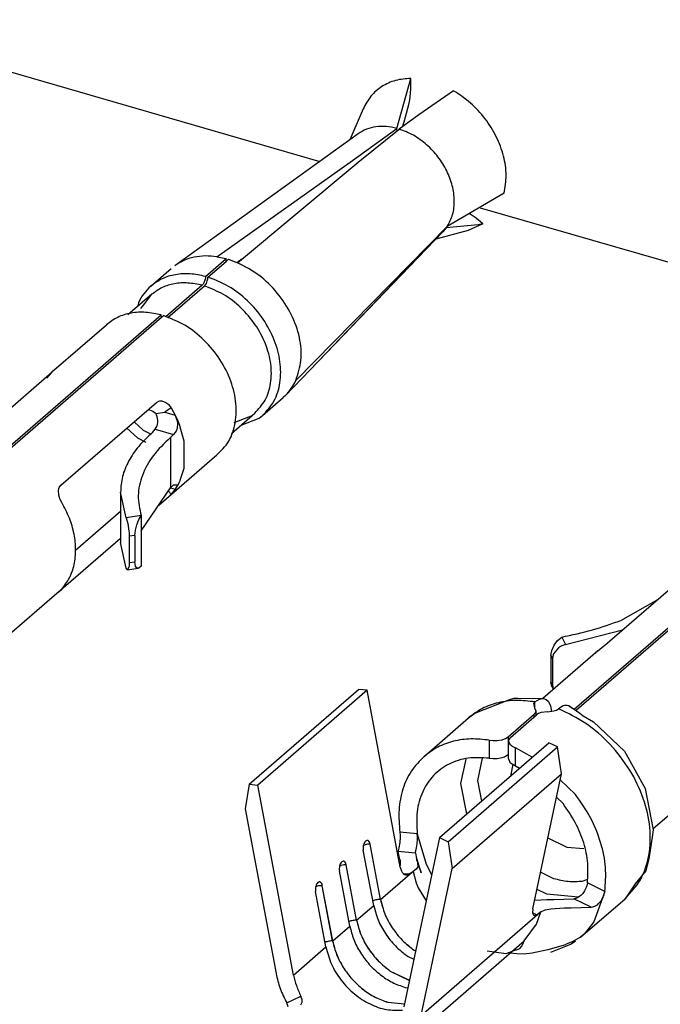
# Model space of a CAD drawing. Units: millimetres. Extents: x 175 to 280, y -12 to 136.
# Drawn here: x 263 to 264, y 84 to 85 of the extents above; entities that cross this region are included whole.
import ezdxf

# ---------------------------------------------------------------- set-up
doc = ezdxf.new("R2010")
doc.units = ezdxf.units.MM

msp = doc.modelspace()

# ---------------------------------------------------------------- linework, layer by layer
at = {"color": 2, "linetype": 'Continuous'}
for p, q in [((262.5338, 85.2188), (263.1081, 85.053)), ((263.1984, 85.0916), (263.2147, 85.1501)), ((263.2146, 85.1397), (263.2147, 85.1436)), ((263.2146, 85.1383), (263.2146, 85.1397)), ((263.2147, 85.1436), (263.2147, 85.1501)), ((263.2133, 85.1249), (263.2142, 85.1325)), ((263.2142, 85.1325), (263.2146, 85.1383)), ((263.2646, 85.1357), (263.2238, 85.1074)), ((263.2113, 85.1154), (263.2123, 85.1197)), ((263.2123, 85.1197), (263.213, 85.1232)), ((263.213, 85.1232), (263.2133, 85.1249)), ((263.1588, 85.1144), (263.1432, 85.0782)), ((263.2238, 85.1074), (263.201, 85.0908)), ((263.2068, 85.0994), (263.2113, 85.1154)), ((263.2053, 85.094), (263.2057, 85.0956)), ((263.2057, 85.0956), (263.2068, 85.0994)), ((263.153, 85.0852), (262.9382, 84.9309)), ((263.1462, 85.054), (263.1984, 85.0916)), ((263.1531, 85.052), (263.201, 85.0908)), ((263.1984, 85.09), (263.1984, 85.0916)), ((263.1984, 85.0916), (263.1984, 85.0916)), ((263.1985, 85.0888), (263.1984, 85.09)), ((263.201, 85.0908), (263.201, 85.0908)), ((262.9876, 84.9414), (263.1462, 85.054)), ((263.0117, 84.9344), (263.1531, 85.052)), ((263.324, 85.0158), (263.2573, 84.977)), ((263.284, 84.9914), (263.2836, 84.9917)), ((263.2888, 84.9883), (263.284, 84.9914)), ((263.2959, 84.9988), (263.8702, 84.833)), ((263.2936, 84.9789), (263.256, 84.9751)), ((263.299, 84.9798), (263.2819, 84.9722)), ((263.29, 84.9874), (263.2888, 84.9883)), ((263.2934, 84.9847), (263.29, 84.9874)), ((263.299, 84.9798), (263.2934, 84.9847)), ((263.299, 84.9798), (263.2936, 84.9789)), ((263.08, 84.7965), (263.2573, 84.9769)), ((263.0967, 84.809), (263.256, 84.9751)), ((263.2522, 84.9706), (263.0967, 84.809)), ((263.2819, 84.9722), (263.2439, 84.9619)), ((263.256, 84.9751), (263.2522, 84.9706)), ((263.256, 84.9751), (263.2557, 84.9754)), ((263.256, 84.9751), (263.256, 84.9751)), ((263.256, 84.9751), (263.256, 84.9751)), ((263.2573, 84.9769), (263.2573, 84.977)), ((262.9743, 84.9184), (262.9983, 84.9392)), ((262.9771, 84.9176), (262.9983, 84.936)), ((262.9876, 84.9414), (262.9983, 84.9392)), ((262.9983, 84.936), (262.9983, 84.9392)), ((262.9983, 84.936), (263.0011, 84.9384)), ((263.0011, 84.9384), (263.0117, 84.9344)), ((263.0111, 84.9347), (263.0169, 84.9388)), ((262.9102, 84.907), (262.9342, 84.9278)), ((262.9714, 84.9093), (262.9703, 84.908)), ((262.9725, 84.9111), (262.9714, 84.9093)), ((262.9736, 84.9139), (262.9725, 84.9111)), ((262.9741, 84.9162), (262.9736, 84.9139)), ((262.9742, 84.9171), (262.9741, 84.9162)), ((262.9743, 84.9184), (262.9742, 84.9171)), ((262.9742, 84.9085), (262.9753, 84.9103)), ((262.9753, 84.9103), (262.9764, 84.9131)), ((262.9764, 84.9131), (262.9769, 84.9154)), ((262.9769, 84.9154), (262.977, 84.9163)), ((262.977, 84.9163), (262.9771, 84.9176)), ((262.9114, 84.8975), (262.8835, 84.8733)), ((262.9034, 84.8867), (262.9114, 84.8975)), ((262.9703, 84.908), (262.9278, 84.8712)), ((262.9731, 84.9072), (262.9301, 84.87)), ((262.9731, 84.9072), (262.9742, 84.9085)), ((262.8957, 84.8876), (262.8947, 84.8829)), ((262.8985, 84.8809), (262.9034, 84.8867)), ((262.6436, 84.632), (262.9223, 84.8733)), ((262.6464, 84.6312), (262.9228, 84.8706)), ((262.9225, 84.8715), (262.9223, 84.8733)), ((262.9228, 84.8706), (262.9225, 84.8715)), ((262.9228, 84.8706), (262.9251, 84.8725)), ((262.7969, 84.8088), (262.8582, 84.8619)), ((262.6824, 84.7094), (262.7944, 84.8064)), ((262.7887, 84.7993), (262.7934, 84.8053)), ((262.7934, 84.8053), (262.7944, 84.8063)), ((262.7973, 84.8091), (262.7944, 84.8064)), ((262.7944, 84.8063), (262.7955, 84.8075)), ((262.7955, 84.8075), (262.7969, 84.8088)), ((262.7969, 84.8088), (262.7973, 84.8091)), ((262.7969, 84.8088), (262.7969, 84.8088)), ((262.7969, 84.8088), (262.7969, 84.8088)), ((263.0679, 84.7792), (263.0967, 84.809)), ((262.8049, 84.674), (262.9169, 84.771)), ((262.9169, 84.771), (262.9197, 84.7725)), ((262.9197, 84.7725), (262.9207, 84.7727)), ((262.9207, 84.7727), (262.923, 84.7727)), ((262.923, 84.7727), (262.9278, 84.771)), ((262.9278, 84.771), (262.93, 84.7694)), ((263.0411, 84.7558), (263.0651, 84.7766)), ((263.0679, 84.7792), (263.0651, 84.7766)), ((262.9068, 84.7622), (262.9088, 84.7622)), ((262.9088, 84.7622), (262.9106, 84.7617)), ((262.9106, 84.7617), (262.9127, 84.7608)), ((262.9127, 84.7608), (262.9153, 84.7589)), ((262.9162, 84.758), (262.9266, 84.7595)), ((262.9339, 84.7648), (262.9266, 84.7595)), ((262.9266, 84.7595), (262.9387, 84.756)), ((262.93, 84.7694), (262.9311, 84.7684)), ((262.9311, 84.7684), (262.9339, 84.7648)), ((262.9339, 84.7648), (262.9387, 84.756)), ((262.8908, 84.7484), (262.9011, 84.7384)), ((262.9153, 84.7589), (262.9162, 84.758)), ((262.9169, 84.7563), (262.9162, 84.758)), ((262.9177, 84.7541), (262.9169, 84.7563)), ((262.9185, 84.7502), (262.9177, 84.7541)), ((262.9182, 84.7452), (262.9186, 84.7476)), ((262.9186, 84.7494), (262.9185, 84.7502)), ((262.9186, 84.7476), (262.9186, 84.7494)), ((262.9387, 84.756), (262.9417, 84.7494)), ((262.9387, 84.756), (262.9405, 84.7515)), ((262.9405, 84.7515), (262.941, 84.7494)), ((262.941, 84.7494), (262.9414, 84.7466)), ((262.9417, 84.7494), (262.9437, 84.7444)), ((263.0047, 84.7348), (263.0319, 84.7584)), ((263.0245, 84.7539), (263.0073, 84.7471)), ((263.0159, 84.7445), (263.0369, 84.7525)), ((263.0284, 84.7554), (263.0245, 84.7539)), ((263.0319, 84.7584), (263.0284, 84.7554)), ((263.0369, 84.7525), (263.0411, 84.7558)), ((262.8823, 84.741), (262.8945, 84.7294)), ((262.9011, 84.7384), (262.9108, 84.7337)), ((262.9123, 84.7359), (262.9139, 84.7378)), ((262.9139, 84.7378), (262.9155, 84.7396)), ((262.9155, 84.7396), (262.9178, 84.7436)), ((262.9155, 84.7396), (262.9369, 84.7334)), ((262.9178, 84.7436), (262.9182, 84.7452)), ((262.9398, 84.7372), (262.9369, 84.7334)), ((262.9409, 84.7403), (262.9398, 84.7372)), ((262.9414, 84.7466), (262.9409, 84.7403)), ((262.9437, 84.7444), (262.9444, 84.7426)), ((262.9444, 84.7426), (262.9488, 84.726)), ((262.8945, 84.7294), (262.9045, 84.7245)), ((262.935, 84.7317), (262.9331, 84.7299)), ((262.9331, 84.7299), (262.9331, 84.7282)), ((262.9331, 84.7282), (262.9331, 84.6728)), ((262.9369, 84.7334), (262.935, 84.7317)), ((262.9488, 84.726), (262.9488, 84.6937)), ((262.9197, 84.6509), (262.9849, 84.7074)), ((262.9488, 84.6937), (262.9444, 84.6796)), ((262.9444, 84.6796), (262.9437, 84.6781)), ((262.8021, 84.668), (262.8026, 84.6704)), ((262.8025, 84.6625), (262.8021, 84.668)), ((262.8026, 84.6704), (262.803, 84.6715)), ((262.803, 84.6715), (262.8049, 84.674)), ((262.8988, 84.6206), (262.9331, 84.6711)), ((262.9307, 84.6676), (262.9339, 84.6635)), ((262.9331, 84.6728), (262.9331, 84.6711)), ((262.935, 84.6728), (262.9331, 84.6711)), ((262.9331, 84.6711), (262.9387, 84.6694)), ((262.9387, 84.6694), (262.9339, 84.6635)), ((262.9369, 84.6746), (262.935, 84.6728)), ((262.9369, 84.6746), (262.9414, 84.6745)), ((262.9398, 84.6713), (262.9387, 84.6694)), ((262.9397, 84.671), (262.9387, 84.6694)), ((262.9405, 84.6723), (262.9397, 84.671)), ((262.9398, 84.6713), (262.9397, 84.671)), ((262.9417, 84.6744), (262.9398, 84.6713)), ((262.941, 84.6733), (262.9405, 84.6723)), ((262.9414, 84.6745), (262.941, 84.6733)), ((262.9437, 84.6781), (262.9417, 84.6744)), ((262.8033, 84.6596), (262.8025, 84.6625)), ((262.8038, 84.6581), (262.8033, 84.6596)), ((262.8059, 84.6539), (262.8038, 84.6581)), ((262.8812, 84.6361), (262.8748, 84.6659)), ((262.8748, 84.6659), (262.8748, 84.607)), ((262.9278, 84.6576), (262.923, 84.6536)), ((262.93, 84.6596), (262.9278, 84.6576)), ((262.9311, 84.6607), (262.93, 84.6596)), ((262.9339, 84.6635), (262.9311, 84.6607)), ((262.8222, 84.5982), (262.8748, 84.6437)), ((262.9197, 84.6509), (262.919, 84.6503)), ((262.923, 84.6536), (262.9197, 84.6509)), ((263.4058, 84.4121), (263.6844, 84.6533)), ((263.4085, 84.4112), (263.6849, 84.6506)), ((262.8988, 84.6386), (262.8812, 84.6361)), ((262.8812, 84.6361), (262.8822, 84.6333)), ((262.8822, 84.6333), (262.8826, 84.6321)), ((262.8938, 84.6279), (262.8961, 84.634)), ((262.8961, 84.634), (262.8988, 84.6385)), ((262.8988, 84.6386), (262.8988, 84.6385)), ((262.8988, 84.6385), (262.8988, 84.5796)), ((262.8826, 84.6321), (262.8832, 84.6295)), ((262.8832, 84.6295), (262.8847, 84.6204)), ((262.8916, 84.6154), (262.8922, 84.6214)), ((262.8922, 84.6214), (262.8938, 84.6279)), ((262.805, 84.5516), (262.8748, 84.6121)), ((262.8847, 84.6204), (262.8849, 84.6188)), ((262.8849, 84.6188), (262.885, 84.6145)), ((262.8916, 84.6154), (262.885, 84.6145)), ((262.885, 84.6145), (262.885, 84.5833)), ((262.8916, 84.6154), (262.8916, 84.5842)), ((262.8812, 84.5772), (262.8748, 84.607)), ((263.4445, 84.4894), (263.5565, 84.5864)), ((262.8831, 84.5752), (262.8812, 84.5772)), ((262.8847, 84.5786), (262.8831, 84.5752)), ((262.8831, 84.5752), (262.8953, 84.5769)), ((262.8849, 84.5796), (262.8847, 84.5786)), ((262.885, 84.5833), (262.8849, 84.5796)), ((262.8916, 84.5842), (262.885, 84.5833)), ((262.8922, 84.5796), (262.8916, 84.5842)), ((262.8938, 84.5772), (262.8922, 84.5796)), ((262.8953, 84.5769), (262.8938, 84.5772)), ((262.8961, 84.5772), (262.8953, 84.5769)), ((262.8988, 84.5796), (262.8961, 84.5772)), ((262.803, 84.5498), (262.8059, 84.5526)), ((262.8049, 84.5516), (262.803, 84.5498)), ((262.803, 84.5498), (262.7363, 84.4921)), ((263.4603, 84.5159), (263.5036, 84.5406)), ((263.3864, 84.4924), (263.3912, 84.4964)), ((263.3912, 84.4964), (263.3912, 84.4964)), ((263.3912, 84.4964), (263.3958, 84.4876)), ((263.3958, 84.4876), (263.4626, 84.505)), ((263.3796, 84.4807), (263.3824, 84.4869)), ((263.3873, 84.484), (263.3816, 84.4769)), ((263.3824, 84.4869), (263.3864, 84.4924)), ((263.3899, 84.4856), (263.3873, 84.484)), ((263.3914, 84.4863), (263.3899, 84.4856)), ((263.3958, 84.4876), (263.3914, 84.4863)), ((263.4336, 84.4803), (263.4384, 84.4843)), ((263.4384, 84.4843), (263.4418, 84.4871)), ((263.4418, 84.4871), (263.4445, 84.4894)), ((263.4336, 84.4803), (263.3693, 84.4245)), ((263.3787, 84.4748), (263.3796, 84.4807)), ((263.3787, 84.4748), (263.3787, 84.4436)), ((263.3787, 84.4748), (263.3804, 84.4715)), ((263.3811, 84.4756), (263.3804, 84.4715)), ((263.3804, 84.4715), (263.3804, 84.4403)), ((263.3816, 84.4769), (263.3811, 84.4756)), ((263.4303, 84.4773), (263.4314, 84.4783)), ((263.3797, 84.4388), (263.3787, 84.4436)), ((263.3787, 84.4436), (263.3804, 84.4403)), ((263.3797, 84.4388), (263.3816, 84.4352)), ((263.3804, 84.4403), (263.3811, 84.4364)), ((263.3811, 84.4364), (263.3816, 84.4352)), ((263.0252, 84.3243), (263.1532, 84.4352)), ((263.1634, 84.4342), (263.0354, 84.3234)), ((263.1634, 84.4342), (263.1532, 84.4352)), ((263.2023, 84.2273), (263.1634, 84.4342)), ((263.3314, 84.4239), (263.3357, 84.425)), ((263.3357, 84.425), (263.3399, 84.4251)), ((263.3399, 84.4251), (263.3701, 84.4245)), ((263.2896, 84.4074), (263.3314, 84.4239)), ((263.3599, 84.4206), (263.3584, 84.4188)), ((263.3584, 84.4188), (263.3595, 84.4136)), ((263.3612, 84.4102), (263.3595, 84.4136)), ((263.3599, 84.4206), (263.3651, 84.4239)), ((263.3599, 84.413), (263.3599, 84.4206)), ((263.3651, 84.4239), (263.3668, 84.4244)), ((263.3668, 84.4244), (263.3693, 84.4245)), ((263.3693, 84.4245), (263.37, 84.4246)), ((263.37, 84.4246), (263.3701, 84.4245)), ((263.3701, 84.4245), (263.3729, 84.4235)), ((263.3729, 84.4235), (263.3753, 84.4213)), ((263.3753, 84.4213), (263.3772, 84.4181)), ((263.3772, 84.4181), (263.3781, 84.416)), ((263.3781, 84.416), (263.3794, 84.4095)), ((263.3929, 84.4159), (263.3876, 84.4126)), ((263.3945, 84.4164), (263.3929, 84.4159)), ((263.3977, 84.4166), (263.3945, 84.4164)), ((263.3994, 84.416), (263.3977, 84.4166)), ((263.4006, 84.4155), (263.3994, 84.416)), ((263.3994, 84.416), (263.4014, 84.4148)), ((263.4014, 84.4148), (263.4006, 84.4155)), ((263.403, 84.4133), (263.4014, 84.4148)), ((263.4014, 84.4148), (263.4048, 84.4128)), ((263.2301, 84.3569), (263.2821, 84.402)), ((263.2821, 84.402), (263.2896, 84.4074)), ((263.3284, 84.3797), (263.359, 84.4062)), ((263.3312, 84.3789), (263.3618, 84.4054)), ((263.359, 84.4062), (263.3606, 84.408)), ((263.359, 84.403), (263.359, 84.4062)), ((263.3606, 84.408), (263.361, 84.4092)), ((263.361, 84.4092), (263.3612, 84.4102)), ((263.3612, 84.4049), (263.3612, 84.4102)), ((263.3642, 84.407), (263.3618, 84.4054)), ((263.3659, 84.4077), (263.3642, 84.407)), ((263.3673, 84.4082), (263.3659, 84.4077)), ((263.3747, 84.4092), (263.3673, 84.4082)), ((263.3747, 84.4092), (263.3822, 84.41)), ((263.3822, 84.41), (263.3835, 84.4104)), ((263.3835, 84.4104), (263.3852, 84.4111)), ((263.3852, 84.4111), (263.3876, 84.4126)), ((263.4048, 84.4128), (263.4124, 84.4075)), ((263.4085, 84.4112), (263.408, 84.4106)), ((263.4124, 84.4075), (263.4162, 84.4043)), ((263.4162, 84.4043), (263.4285, 84.3973)), ((263.4285, 84.3973), (263.4647, 84.3628)), ((263.3255, 84.3778), (263.3284, 84.3797)), ((263.3284, 84.3797), (263.3284, 84.3589)), ((263.3312, 84.3789), (263.3294, 84.3767)), ((263.2481, 84.262), (263.3761, 84.3728)), ((263.2583, 84.257), (263.3863, 84.3679)), ((263.3065, 84.3758), (263.3065, 84.3548)), ((263.3065, 84.3758), (263.3109, 84.3754)), ((263.3109, 84.3754), (263.3124, 84.3753)), ((263.3124, 84.3753), (263.3155, 84.3755)), ((263.3155, 84.3755), (263.3216, 84.3764)), ((263.3216, 84.3764), (263.3243, 84.3773)), ((263.3243, 84.3773), (263.3255, 84.3778)), ((263.3291, 84.3759), (263.329, 84.3748)), ((263.329, 84.3748), (263.3307, 84.3711)), ((263.329, 84.354), (263.329, 84.3748)), ((263.3294, 84.3767), (263.3291, 84.3759)), ((263.3307, 84.3711), (263.3323, 84.3696)), ((263.3323, 84.3696), (263.3334, 84.3689)), ((263.3334, 84.3689), (263.337, 84.367)), ((263.3863, 84.3679), (263.3761, 84.3728)), ((263.3909, 84.3365), (263.3863, 84.3679)), ((263.3216, 84.3557), (263.3243, 84.3565)), ((263.3243, 84.3565), (263.3255, 84.357)), ((263.3255, 84.357), (263.3284, 84.3589)), ((263.329, 84.3594), (263.3284, 84.3589)), ((263.3568, 84.3561), (263.337, 84.367)), ((263.337, 84.346), (263.337, 84.367)), ((263.4647, 84.3628), (263.489, 84.3192)), ((263.2733, 84.3252), (263.2793, 84.3535)), ((263.2983, 84.3549), (263.2927, 84.3286)), ((263.3065, 84.3548), (263.3109, 84.3545)), ((263.3109, 84.3545), (263.3124, 84.3545)), ((263.3124, 84.3545), (263.3155, 84.3546)), ((263.3155, 84.3546), (263.3216, 84.3557)), ((263.329, 84.354), (263.3307, 84.3503)), ((263.3307, 84.3503), (263.3323, 84.3487)), ((263.3341, 84.3476), (263.3316, 84.3356)), ((263.3323, 84.3487), (263.3334, 84.348)), ((263.3334, 84.348), (263.337, 84.346)), ((263.337, 84.346), (263.3419, 84.3432)), ((263.2629, 84.2256), (263.3909, 84.3365)), ((263.3316, 84.3356), (263.3318, 84.3345)), ((263.3576, 84.1784), (263.3909, 84.3365)), ((263.0252, 84.3243), (263.0206, 84.2956)), ((263.0252, 84.3243), (263.0354, 84.3234)), ((263.0772, 84.101), (263.0354, 84.3234)), ((263.28, 84.2896), (263.2733, 84.3252)), ((263.2927, 84.3286), (263.2973, 84.3045)), ((263.4075, 84.3121), (263.3894, 84.3294)), ((263.5651, 84.3298), (263.4984, 84.2721)), ((263.489, 84.3192), (263.4985, 84.2711)), ((263.3851, 84.309), (263.3928, 84.3016)), ((263.0206, 84.2956), (263.0568, 84.1029)), ((263.2018, 84.2681), (263.2021, 84.2644)), ((263.2222, 84.2663), (263.2018, 84.2681)), ((263.2021, 84.2644), (263.2021, 84.2621)), ((263.2222, 84.2663), (263.2325, 84.2307)), ((263.2225, 84.2625), (263.2222, 84.2663)), ((263.4985, 84.2711), (263.497, 84.2625)), ((263.1592, 84.2529), (263.1611, 84.2535)), ((263.1617, 84.2577), (263.1617, 84.2578)), ((263.167, 84.2541), (263.167, 84.2541)), ((263.1791, 84.1894), (263.167, 84.2541)), ((263.1792, 84.1894), (263.167, 84.2541)), ((263.2014, 84.2545), (263.2008, 84.2515)), ((263.2016, 84.2559), (263.2014, 84.2545)), ((263.2018, 84.2578), (263.2016, 84.2559)), ((263.202, 84.2604), (263.2018, 84.2578)), ((263.2021, 84.2621), (263.202, 84.2604)), ((263.2481, 84.262), (263.2063, 84.0638)), ((263.2213, 84.2497), (263.2218, 84.2527)), ((263.2218, 84.2527), (263.222, 84.2541)), ((263.222, 84.2541), (263.2222, 84.256)), ((263.2222, 84.256), (263.2224, 84.2586)), ((263.2224, 84.2586), (263.2225, 84.2602)), ((263.2225, 84.2602), (263.2225, 84.2625)), ((263.2481, 84.262), (263.2583, 84.257)), ((263.2583, 84.257), (263.2629, 84.2256)), ((263.3752, 84.2617), (263.3974, 84.2508)), ((263.497, 84.2625), (263.4933, 84.237)), ((263.1712, 84.1824), (263.159, 84.2472)), ((263.1998, 84.2465), (263.1995, 84.2456)), ((263.1995, 84.2456), (263.2006, 84.2396)), ((263.22, 84.2438), (263.1995, 84.2456)), ((263.2001, 84.2479), (263.1998, 84.2465)), ((263.2006, 84.2504), (263.2001, 84.2479)), ((263.2008, 84.2515), (263.2006, 84.2504)), ((263.22, 84.2438), (263.2202, 84.2447)), ((263.22, 84.2438), (263.2211, 84.2376)), ((263.2202, 84.2447), (263.2205, 84.2461)), ((263.2205, 84.2461), (263.221, 84.2486)), ((263.221, 84.2486), (263.2213, 84.2497)), ((263.3974, 84.2508), (263.4172, 84.2491)), ((263.1312, 84.2286), (263.1331, 84.2293)), ((263.1337, 84.2335), (263.1337, 84.2335)), ((263.1512, 84.1651), (263.139, 84.2299)), ((263.1511, 84.1651), (263.139, 84.2299)), ((263.139, 84.2299), (263.139, 84.2299)), ((263.2006, 84.2396), (263.2006, 84.2396)), ((263.2006, 84.2396), (263.201, 84.2377)), ((263.201, 84.2377), (263.202, 84.235)), ((263.202, 84.235), (263.202, 84.2342)), ((263.202, 84.2342), (263.202, 84.2342)), ((263.202, 84.2342), (263.2023, 84.2296)), ((263.202, 84.2342), (263.202, 84.2342)), ((263.2023, 84.2296), (263.202, 84.2291)), ((263.2211, 84.2376), (263.2214, 84.2359)), ((263.2219, 84.2362), (263.2211, 84.2376)), ((263.2214, 84.2359), (263.2224, 84.2332)), ((263.2266, 84.2207), (263.2219, 84.2362)), ((263.2224, 84.2332), (263.2224, 84.2325)), ((263.2224, 84.2325), (263.2224, 84.2325)), ((263.2224, 84.2325), (263.2227, 84.2278)), ((263.2224, 84.2325), (263.2262, 84.2221)), ((263.2325, 84.2307), (263.239, 84.2187)), ((263.4933, 84.237), (263.4896, 84.2231)), ((263.1432, 84.1582), (263.131, 84.2229)), ((263.1792, 84.1894), (263.2167, 84.2218)), ((263.2119, 84.219), (263.2063, 84.2195)), ((263.2119, 84.219), (263.2167, 84.2218)), ((263.2167, 84.2218), (263.2172, 84.2222)), ((263.2209, 84.225), (263.2172, 84.2222)), ((263.2172, 84.2222), (263.2209, 84.209)), ((263.2227, 84.2278), (263.2209, 84.225)), ((263.2262, 84.2221), (263.2266, 84.2207)), ((263.2267, 84.0538), (263.2629, 84.2256)), ((263.3667, 84.2214), (263.3817, 84.2141)), ((263.4896, 84.2231), (263.4772, 84.2076)), ((263.1057, 84.2092), (263.1057, 84.2093)), ((263.2209, 84.209), (263.2233, 84.2031)), ((263.4157, 84.211), (263.4216, 84.2133)), ((263.4213, 84.2088), (263.4205, 84.2054)), ((263.4417, 84.1988), (263.4213, 84.2088)), ((263.4772, 84.2076), (263.4654, 84.1903)), ((263.1152, 84.1339), (263.103, 84.1987)), ((263.1032, 84.2044), (263.1051, 84.205)), ((263.111, 84.2056), (263.111, 84.2056)), ((263.1231, 84.1409), (263.111, 84.2056)), ((263.1232, 84.1409), (263.111, 84.2056)), ((263.2233, 84.2031), (263.2325, 84.1878)), ((263.3738, 84.1957), (263.3624, 84.2012)), ((263.411, 84.1923), (263.3738, 84.1957)), ((263.416, 84.1966), (263.4136, 84.1941)), ((263.4169, 84.1978), (263.416, 84.1966)), ((263.418, 84.1995), (263.4169, 84.1978)), ((263.4192, 84.2018), (263.418, 84.1995)), ((263.4198, 84.2033), (263.4192, 84.2018)), ((263.4205, 84.2054), (263.4198, 84.2033)), ((263.4417, 84.1988), (263.429, 84.1635)), ((263.4402, 84.1933), (263.4409, 84.1954)), ((263.4409, 84.1954), (263.4417, 84.1988)), ((263.1702, 84.1877), (263.1705, 84.1878)), ((263.3598, 84.1888), (263.3737, 84.1895)), ((263.3737, 84.1895), (263.382, 84.1895)), ((263.382, 84.1895), (263.4053, 84.1903)), ((263.4073, 84.1906), (263.4053, 84.1903)), ((263.4258, 84.1803), (263.4053, 84.1903)), ((263.4096, 84.1915), (263.4073, 84.1906)), ((263.4126, 84.1933), (263.4096, 84.1915)), ((263.4136, 84.1941), (263.4126, 84.1933)), ((263.4134, 84.1453), (263.4654, 84.1903)), ((263.43, 84.1815), (263.433, 84.1833)), ((263.433, 84.1833), (263.434, 84.1842)), ((263.434, 84.1842), (263.4364, 84.1866)), ((263.4364, 84.1866), (263.4373, 84.1878)), ((263.4373, 84.1878), (263.4384, 84.1895)), ((263.4384, 84.1895), (263.4396, 84.1919)), ((263.4396, 84.1919), (263.4402, 84.1933)), ((263.1512, 84.1651), (263.1712, 84.1824)), ((263.2267, 84.0538), (263.3662, 84.1746)), ((263.3618, 84.1717), (263.3572, 84.1739)), ((263.3618, 84.1717), (263.3662, 84.1746)), ((263.3619, 84.1604), (263.3667, 84.175)), ((263.3667, 84.175), (263.3662, 84.1746)), ((263.3667, 84.175), (263.3719, 84.1773)), ((263.3719, 84.1773), (263.3786, 84.1787)), ((263.3786, 84.1787), (263.3941, 84.1796)), ((263.3941, 84.1796), (263.4025, 84.1796)), ((263.4025, 84.1796), (263.4258, 84.1803)), ((263.4258, 84.1803), (263.4278, 84.1807)), ((263.4278, 84.1807), (263.43, 84.1815)), ((263.1425, 84.1636), (263.1422, 84.1634)), ((263.3472, 84.1409), (263.3619, 84.1604)), ((263.429, 84.1635), (263.4174, 84.149)), ((263.1232, 84.1409), (263.1432, 84.1582)), ((263.4174, 84.149), (263.4134, 84.1453)), ((263.1145, 84.1393), (263.1142, 84.1392)), ((263.2019, 84.015), (263.3472, 84.1409)), ((263.3446, 84.1349), (263.3462, 84.138)), ((263.3462, 84.138), (263.3472, 84.1409)), ((263.3966, 84.137), (263.3955, 84.1365)), ((263.4035, 84.1401), (263.3966, 84.137)), ((263.4024, 84.1373), (263.4014, 84.1367)), ((263.4075, 84.1406), (263.4024, 84.1373)), ((263.4134, 84.1453), (263.4035, 84.1401)), ((263.0772, 84.101), (263.1152, 84.1339)), ((263.2186, 84.13), (263.2201, 84.1292)), ((263.2186, 84.13), (263.2201, 84.1293)), ((263.3039, 84.1293), (263.3204, 84.1271)), ((263.3204, 84.1271), (263.3267, 84.1261)), ((263.3267, 84.1261), (263.3334, 84.1289)), ((263.3309, 84.1267), (263.3287, 84.1269)), ((263.3389, 84.1258), (263.3309, 84.1267)), ((263.3334, 84.1289), (263.3376, 84.1307)), ((263.3376, 84.1307), (263.3385, 84.1307)), ((263.3385, 84.1307), (263.3423, 84.1323)), ((263.3475, 84.1256), (263.3389, 84.1258)), ((263.3423, 84.1323), (263.3446, 84.1349)), ((263.3501, 84.1258), (263.3475, 84.1256)), ((263.3565, 84.1266), (263.3501, 84.1258)), ((263.3751, 84.1306), (263.3565, 84.1266)), ((263.3955, 84.1365), (263.3751, 84.1306)), ((263.4014, 84.1367), (263.3782, 84.1275)), ((263.2106, 84.1231), (263.2181, 84.1195)), ((263.1906, 84.1058), (263.2129, 84.0949)), ((263.1906, 84.1057), (263.2129, 84.0948)), ((263.2078, 84.0866), (263.2111, 84.0863)), ((263.0695, 84.0684), (263.0859, 84.0765)), ((263.071, 84.064), (263.0695, 84.0684)), ((263.0874, 84.0721), (263.0859, 84.0765)), ((263.0859, 84.0662), (263.0874, 84.0693)), ((263.0874, 84.0693), (263.0874, 84.0721)), ((263.1878, 84.0693), (263.2071, 84.0675)), ((263.1878, 84.0692), (263.2071, 84.0674))]:
    msp.add_line(p, q, dxfattribs=at)
for points, knots in [([(263.2147, 85.1501), (263.2086, 85.1497), (263.1967, 85.1487), (263.1804, 85.1412), (263.167, 85.1298), (263.1616, 85.1196), (263.1588, 85.1144)], [0, 0, 0, 0, 0.01827966, 0.03566384, 0.05272694, 0.07014031, 0.07014031, 0.07014031, 0.07014031]), ([(263.324, 85.0158), (263.3251, 85.0228), (263.3274, 85.0373), (263.3237, 85.0599), (263.3153, 85.0823), (263.3021, 85.1033), (263.2852, 85.1219), (263.2714, 85.1311), (263.2646, 85.1357)], [0, 0, 0, 0, 0.0210807, 0.0437232, 0.0677209, 0.0925877, 0.1176783, 0.1423088, 0.1423088, 0.1423088, 0.1423088]), ([(263.1984, 85.0916), (263.1942, 85.0925), (263.1861, 85.0942), (263.1739, 85.0938), (263.1626, 85.0911), (263.1561, 85.0872), (263.153, 85.0852)], [0, 0, 0, 0, 0.01274205, 0.0247934, 0.03624824, 0.04730918, 0.04730918, 0.04730918, 0.04730918]), ([(263.2573, 84.9769), (263.2597, 84.9815), (263.2646, 84.9909), (263.2661, 85.0075), (263.2637, 85.0249), (263.2571, 85.0423), (263.2469, 85.0586), (263.2336, 85.0727), (263.2183, 85.0841), (263.2066, 85.0886), (263.201, 85.0908)], [0, 0, 0, 0, 0.015216, 0.0315069, 0.0490346, 0.0676412, 0.0869357, 0.1063961, 0.1254704, 0.1436773, 0.1436773, 0.1436773, 0.1436773]), ([(262.9876, 84.9414), (262.983, 84.9419), (262.9741, 84.9428), (262.961, 84.9412), (262.9487, 84.9375), (262.9417, 84.9331), (262.9382, 84.9309)], [0, 0, 0, 0, 0.01373094, 0.0268413, 0.03944016, 0.05170645, 0.05170645, 0.05170645, 0.05170645]), ([(263.08, 84.7965), (263.0825, 84.8044), (263.0878, 84.8207), (263.0851, 84.8478), (263.0756, 84.8747), (263.0591, 84.8996), (263.0378, 84.9208), (263.0203, 84.9299), (263.0117, 84.9344)], [0, 0, 0, 0, 0.0244121, 0.0510359, 0.0797059, 0.1096258, 0.1396678, 0.1686736, 0.1686736, 0.1686736, 0.1686736]), ([(262.9743, 84.9184), (262.9683, 84.9197), (262.9567, 84.9222), (262.9393, 84.9211), (262.9232, 84.9165), (262.9145, 84.9101), (262.9102, 84.907)], [0, 0, 0, 0, 0.01829264, 0.03550613, 0.05182552, 0.06763378, 0.06763378, 0.06763378, 0.06763378]), ([(262.9703, 84.908), (262.9648, 84.9092), (262.9541, 84.9114), (262.9381, 84.9104), (262.9234, 84.9062), (262.9154, 84.9003), (262.9114, 84.8975)], [0, 0, 0, 0, 0.01679566, 0.03260212, 0.04758958, 0.06210903, 0.06210903, 0.06210903, 0.06210903]), ([(263.0411, 84.7558), (263.046, 84.7611), (263.056, 84.772), (263.0626, 84.7946), (263.0625, 84.8192), (263.0555, 84.8447), (263.0424, 84.8691), (263.0241, 84.8904), (263.0022, 84.9077), (262.9853, 84.9143), (262.9771, 84.9176)], [0, 0, 0, 0, 0.0213602, 0.0439163, 0.0683576, 0.0947074, 0.1224425, 0.1507034, 0.1785141, 0.204998, 0.204998, 0.204998, 0.204998]), ([(262.9102, 84.907), (262.9073, 84.9042), (262.9014, 84.8985), (262.8976, 84.8913), (262.8957, 84.8876)], [0, 0, 0, 0, 0.01205582, 0.02434466, 0.02434466, 0.02434466, 0.02434466]), ([(263.0319, 84.7584), (263.0364, 84.7632), (263.0456, 84.7733), (263.0516, 84.794), (263.0516, 84.8167), (263.0451, 84.8401), (263.0331, 84.8626), (263.0163, 84.8822), (262.9962, 84.8981), (262.9806, 84.9042), (262.9731, 84.9072)], [0, 0, 0, 0, 0.0196392, 0.0403768, 0.0628463, 0.08707, 0.1125682, 0.1385523, 0.1641259, 0.1884834, 0.1884834, 0.1884834, 0.1884834]), ([(262.9223, 84.8733), (262.9163, 84.8746), (262.9047, 84.8771), (262.8873, 84.8761), (262.8712, 84.8714), (262.8625, 84.8651), (262.8582, 84.8619)], [0, 0, 0, 0, 0.01829282, 0.03550647, 0.05182601, 0.06763443, 0.06763443, 0.06763443, 0.06763443]), ([(262.9849, 84.7074), (262.9904, 84.7124), (263.0016, 84.7225), (263.0099, 84.7451), (263.011, 84.7702), (263.0048, 84.7966), (262.9919, 84.8219), (262.9734, 84.8442), (262.951, 84.8623), (262.9336, 84.8692), (262.9251, 84.8725)], [0, 0, 0, 0, 0.0219083, 0.0448386, 0.0696883, 0.0966069, 0.1250932, 0.1542343, 0.1829614, 0.2103034, 0.2103034, 0.2103034, 0.2103034]), ([(263.0679, 84.7792), (263.0703, 84.7817), (263.0751, 84.787), (263.0783, 84.7933), (263.08, 84.7965)], [0, 0, 0, 0, 0.01052192, 0.02125083, 0.02125083, 0.02125083, 0.02125083]), ([(262.9123, 84.7359), (262.9067, 84.7307), (262.8959, 84.7206), (262.884, 84.703), (262.8762, 84.6847), (262.8752, 84.6721), (262.8748, 84.6659)], [0, 0, 0, 0, 0.02307676, 0.04404376, 0.06338051, 0.08181685, 0.08181685, 0.08181685, 0.08181685]), ([(262.9331, 84.7299), (262.926, 84.7231), (262.9126, 84.7103), (262.8995, 84.6868), (262.8938, 84.6622), (262.8972, 84.6464), (262.8988, 84.6386)], [0, 0, 0, 0, 0.0293845, 0.0554485, 0.0794678, 0.1032967, 0.1032967, 0.1032967, 0.1032967]), ([(262.8059, 84.5526), (262.8092, 84.5568), (262.8158, 84.5654), (262.8211, 84.5814), (262.8229, 84.5989), (262.8209, 84.6174), (262.8154, 84.6362), (262.8091, 84.6479), (262.8059, 84.6539)], [0, 0, 0, 0, 0.0158112, 0.0323001, 0.0497643, 0.0683027, 0.0878296, 0.1081139, 0.1081139, 0.1081139, 0.1081139]), ([(263.3912, 84.4964), (263.4033, 84.499), (263.4267, 84.504), (263.4493, 84.512), (263.4603, 84.5159)], [0, 0, 0, 0, 0.0369156, 0.07183725, 0.07183725, 0.07183725, 0.07183725]), ([(263.3599, 84.4206), (263.3526, 84.4215), (263.3383, 84.4232), (263.3173, 84.4204), (263.298, 84.4138), (263.2874, 84.4059), (263.2821, 84.402)], [0, 0, 0, 0, 0.02206077, 0.04298621, 0.06301372, 0.08254245, 0.08254245, 0.08254245, 0.08254245]), ([(263.4654, 84.1903), (263.472, 84.1974), (263.4854, 84.2119), (263.4948, 84.2417), (263.4958, 84.2744), (263.4878, 84.3086), (263.4718, 84.3417), (263.4488, 84.3715), (263.4207, 84.3965), (263.3985, 84.4073), (263.3876, 84.4126)], [0, 0, 0, 0, 0.028595, 0.0586685, 0.0911182, 0.1260571, 0.1629281, 0.2007351, 0.2382899, 0.2744548, 0.2744548, 0.2744548, 0.2744548]), ([(263.3065, 84.3758), (263.2993, 84.3766), (263.2853, 84.3782), (263.2647, 84.3752), (263.2457, 84.3686), (263.2353, 84.3608), (263.2301, 84.3569)], [0, 0, 0, 0, 0.02165562, 0.04221746, 0.06191861, 0.08114314, 0.08114314, 0.08114314, 0.08114314]), ([(263.2301, 84.3569), (263.2248, 84.3515), (263.214, 84.3404), (263.2044, 84.3185), (263.1996, 84.2939), (263.2011, 84.2769), (263.2018, 84.2681)], [0, 0, 0, 0, 0.02262692, 0.0460163, 0.07073167, 0.09703239, 0.09703239, 0.09703239, 0.09703239]), ([(263.3065, 84.3548), (263.2982, 84.3553), (263.282, 84.3563), (263.259, 84.3491), (263.2402, 84.3353), (263.2273, 84.3156), (263.2206, 84.2917), (263.2217, 84.275), (263.2222, 84.2663)], [0, 0, 0, 0, 0.0249252, 0.0482275, 0.0707285, 0.0935494, 0.1176885, 0.1436837, 0.1436837, 0.1436837, 0.1436837]), ([(263.4417, 84.1988), (263.4424, 84.2082), (263.4439, 84.2274), (263.4375, 84.2568), (263.4259, 84.2858), (263.4137, 84.3033), (263.4075, 84.3121)], [0, 0, 0, 0, 0.0279292, 0.0577087, 0.089026, 0.1213043, 0.1213043, 0.1213043, 0.1213043]), ([(263.4213, 84.2088), (263.4218, 84.2165), (263.4229, 84.2323), (263.4175, 84.2563), (263.4079, 84.2801), (263.3979, 84.2944), (263.3928, 84.3016)], [0, 0, 0, 0, 0.02294489, 0.04738515, 0.07306312, 0.09951376, 0.09951376, 0.09951376, 0.09951376]), ([(263.1617, 84.2577), (263.1612, 84.2571), (263.16, 84.2558), (263.1592, 84.2531), (263.1587, 84.2502), (263.1589, 84.2482), (263.159, 84.2472)], [0, 0, 0, 0, 0.00233135, 0.00516619, 0.00824673, 0.01123735, 0.01123735, 0.01123735, 0.01123735]), ([(263.167, 84.2541), (263.166, 84.2541), (263.164, 84.2542), (263.1621, 84.2538), (263.1611, 84.2535)], [0, 0, 0, 0, 0.002875924, 0.005965589, 0.005965589, 0.005965589, 0.005965589]), ([(263.167, 84.2541), (263.1668, 84.2549), (263.1665, 84.2564), (263.1652, 84.2582), (263.1633, 84.2588), (263.1623, 84.2581), (263.1617, 84.2578)], [0, 0, 0, 0, 0.002591971, 0.004621045, 0.006253151, 0.008044712, 0.008044712, 0.008044712, 0.008044712]), ([(263.167, 84.2541), (263.1668, 84.2548), (263.1665, 84.256), (263.1657, 84.2574), (263.1646, 84.2585), (263.1637, 84.2585), (263.1633, 84.2586)], [0, 0, 0, 0, 0.001996818, 0.00368416, 0.005064635, 0.006281326, 0.006281326, 0.006281326, 0.006281326]), ([(263.1337, 84.2335), (263.1332, 84.2329), (263.132, 84.2316), (263.1312, 84.2289), (263.1307, 84.2259), (263.1309, 84.2239), (263.131, 84.2229)], [0, 0, 0, 0, 0.00233135, 0.00516619, 0.00824673, 0.01123735, 0.01123735, 0.01123735, 0.01123735]), ([(263.139, 84.2299), (263.138, 84.2299), (263.136, 84.23), (263.1341, 84.2295), (263.1331, 84.2293)], [0, 0, 0, 0, 0.002875674, 0.005965084, 0.005965084, 0.005965084, 0.005965084]), ([(263.139, 84.2299), (263.1388, 84.2307), (263.1385, 84.2322), (263.1372, 84.234), (263.1353, 84.2346), (263.1343, 84.2339), (263.1337, 84.2335)], [0, 0, 0, 0, 0.002591971, 0.004621045, 0.006253151, 0.008044712, 0.008044712, 0.008044712, 0.008044712]), ([(263.139, 84.2299), (263.1388, 84.2305), (263.1385, 84.2317), (263.1377, 84.2332), (263.1366, 84.2342), (263.1357, 84.2343), (263.1353, 84.2343)], [0, 0, 0, 0, 0.001997011, 0.003684476, 0.005065027, 0.006281828, 0.006281828, 0.006281828, 0.006281828]), ([(263.2023, 84.2273), (263.2027, 84.2257), (263.2034, 84.2229), (263.2056, 84.2195), (263.2089, 84.2178), (263.2109, 84.2186), (263.2119, 84.219)], [0, 0, 0, 0, 0.0048181, 0.00869535, 0.01179354, 0.01488831, 0.01488831, 0.01488831, 0.01488831]), ([(263.1057, 84.2092), (263.1052, 84.2086), (263.104, 84.2073), (263.1032, 84.2046), (263.1027, 84.2017), (263.1029, 84.1997), (263.103, 84.1987)], [0, 0, 0, 0, 0.00233135, 0.00516619, 0.00824673, 0.01123735, 0.01123735, 0.01123735, 0.01123735]), ([(263.111, 84.2056), (263.1108, 84.2065), (263.1105, 84.2079), (263.1092, 84.2097), (263.1073, 84.2103), (263.1063, 84.2096), (263.1057, 84.2093)], [0, 0, 0, 0, 0.002591971, 0.004621045, 0.006253151, 0.008044712, 0.008044712, 0.008044712, 0.008044712]), ([(263.111, 84.2056), (263.1108, 84.2063), (263.1105, 84.2075), (263.1097, 84.2089), (263.1086, 84.21), (263.1077, 84.21), (263.1073, 84.2101)], [0, 0, 0, 0, 0.001996941, 0.003684362, 0.005064885, 0.006281646, 0.006281646, 0.006281646, 0.006281646]), ([(263.3817, 84.2141), (263.3874, 84.2127), (263.3986, 84.2099), (263.4101, 84.2107), (263.4157, 84.211)], [0, 0, 0, 0, 0.01765672, 0.03433775, 0.03433775, 0.03433775, 0.03433775]), ([(263.111, 84.2056), (263.11, 84.2056), (263.108, 84.2057), (263.1061, 84.2053), (263.1051, 84.205)], [0, 0, 0, 0, 0.002876149, 0.005966041, 0.005966041, 0.005966041, 0.005966041]), ([(263.1791, 84.1894), (263.1784, 84.1894), (263.177, 84.1895), (263.1747, 84.1892), (263.1725, 84.1887), (263.1712, 84.1881), (263.1705, 84.1878)], [0, 0, 0, 0, 0.002123462, 0.004420814, 0.006729069, 0.008883788, 0.008883788, 0.008883788, 0.008883788]), ([(263.1791, 84.1894), (263.1806, 84.1837), (263.1836, 84.1721), (263.1925, 84.1561), (263.204, 84.1415), (263.2137, 84.1338), (263.2186, 84.13)], [0, 0, 0, 0, 0.01752503, 0.03581077, 0.0544297, 0.07289888, 0.07289888, 0.07289888, 0.07289888]), ([(263.1792, 84.1894), (263.1807, 84.1837), (263.1836, 84.1721), (263.1926, 84.1561), (263.204, 84.1415), (263.2137, 84.1339), (263.2186, 84.13)], [0, 0, 0, 0, 0.01750656, 0.03577303, 0.05437234, 0.07282207, 0.07282207, 0.07282207, 0.07282207]), ([(263.1712, 84.1824), (263.1727, 84.1768), (263.1756, 84.1652), (263.1846, 84.1492), (263.196, 84.1346), (263.2057, 84.1269), (263.2106, 84.1231)], [0, 0, 0, 0, 0.01750664, 0.0357732, 0.05437259, 0.0728224, 0.0728224, 0.0728224, 0.0728224]), ([(263.3576, 84.1784), (263.3574, 84.1771), (263.357, 84.1749), (263.3573, 84.1717), (263.3597, 84.1703), (263.361, 84.1712), (263.3618, 84.1717)], [0, 0, 0, 0, 0.00407137, 0.00680233, 0.00866941, 0.01124008, 0.01124008, 0.01124008, 0.01124008]), ([(263.1511, 84.1651), (263.1504, 84.1652), (263.149, 84.1652), (263.1467, 84.1649), (263.1445, 84.1644), (263.1432, 84.1638), (263.1425, 84.1636)], [0, 0, 0, 0, 0.002123298, 0.004420471, 0.006728571, 0.008883192, 0.008883192, 0.008883192, 0.008883192]), ([(263.1511, 84.1651), (263.1526, 84.1594), (263.1556, 84.1478), (263.1645, 84.1319), (263.176, 84.1172), (263.1857, 84.1096), (263.1906, 84.1057)], [0, 0, 0, 0, 0.01752525, 0.03581121, 0.05443037, 0.07289976, 0.07289976, 0.07289976, 0.07289976]), ([(263.1512, 84.1651), (263.1527, 84.1594), (263.1556, 84.1479), (263.1646, 84.1319), (263.176, 84.1173), (263.1857, 84.1096), (263.1906, 84.1058)], [0, 0, 0, 0, 0.01750678, 0.03577348, 0.05437301, 0.07282295, 0.07282295, 0.07282295, 0.07282295]), ([(263.1432, 84.1582), (263.1445, 84.1529), (263.1473, 84.1421), (263.1552, 84.1271), (263.1656, 84.1132), (263.1783, 84.1015), (263.1923, 84.0921), (263.2027, 84.0884), (263.2078, 84.0866)], [0, 0, 0, 0, 0.0163151, 0.0333144, 0.0506579, 0.0679557, 0.0848242, 0.1009433, 0.1009433, 0.1009433, 0.1009433]), ([(263.1231, 84.1409), (263.1224, 84.1409), (263.121, 84.141), (263.1187, 84.1407), (263.1165, 84.1402), (263.1152, 84.1396), (263.1145, 84.1393)], [0, 0, 0, 0, 0.002123902, 0.004421732, 0.006730403, 0.008885385, 0.008885385, 0.008885385, 0.008885385]), ([(263.1231, 84.1409), (263.1245, 84.1356), (263.1272, 84.1248), (263.1352, 84.1097), (263.1456, 84.0959), (263.1582, 84.0841), (263.1723, 84.0747), (263.1827, 84.071), (263.1878, 84.0692)], [0, 0, 0, 0, 0.0163323, 0.0333494, 0.0507113, 0.0680273, 0.0849135, 0.1010495, 0.1010495, 0.1010495, 0.1010495]), ([(263.1232, 84.1409), (263.1245, 84.1356), (263.1273, 84.1248), (263.1352, 84.1097), (263.1456, 84.0959), (263.1583, 84.0842), (263.1723, 84.0748), (263.1827, 84.0711), (263.1878, 84.0693)], [0, 0, 0, 0, 0.0163151, 0.0333144, 0.0506579, 0.0679557, 0.0848242, 0.1009433, 0.1009433, 0.1009433, 0.1009433]), ([(263.1152, 84.1339), (263.1171, 84.1271), (263.1208, 84.1132), (263.1327, 84.0945), (263.148, 84.0785), (263.1661, 84.0668), (263.1855, 84.0596), (263.1987, 84.0599), (263.205, 84.0601)], [0, 0, 0, 0, 0.021094, 0.0431669, 0.0654435, 0.0871003, 0.1074644, 0.1262154, 0.1262154, 0.1262154, 0.1262154]), ([(263.0568, 84.1029), (263.0582, 84.097), (263.0611, 84.085), (263.0666, 84.074), (263.0695, 84.0684)], [0, 0, 0, 0, 0.01806667, 0.03681891, 0.03681891, 0.03681891, 0.03681891]), ([(263.0772, 84.101), (263.0782, 84.0969), (263.0802, 84.0884), (263.084, 84.0805), (263.0859, 84.0765)], [0, 0, 0, 0, 0.01281429, 0.0260934, 0.0260934, 0.0260934, 0.0260934])]:
    msp.add_open_spline(points, degree=3, knots=knots, dxfattribs=at)

doc.saveas('drawing.dxf')
